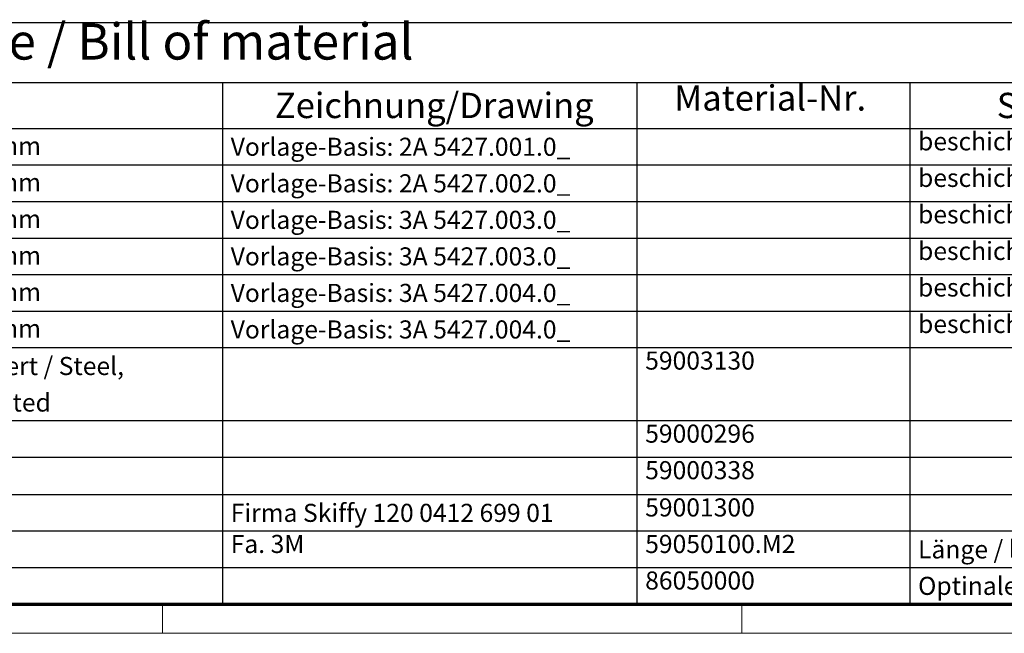
# Model space of a CAD drawing. Units: millimetres. Extents: x 2 to 1683, y 2 to 1186.
# Drawn here: x 1103 to 1375, y 2 to 172 of the extents above; entities that cross this region are included whole.
import ezdxf

# ---------------------------------------------------------------- set-up
doc = ezdxf.new("R2010")
doc.units = ezdxf.units.MM
doc.header["$LTSCALE"] = 2
doc.layers.get('0').update_dxf_attribs({"lineweight": 25})
doc.layers.add('Symbol (ISO)', color=1, linetype='Continuous', lineweight=25)
doc.styles.add('2_5', font='isocpeur.ttf', dxfattribs={"width": 1.1})
doc.styles.add('3_5', font='isocpeur.ttf', dxfattribs={"width": 1.1})
doc.styles.add('5', font='isocpeur.ttf', dxfattribs={"width": 1.1})

# ---------------------------------------------------------------- blocks, each defined once
blk = doc.blocks.new('Ränder Bopla-A1-Rahmen')
at = {"color": 3, "linetype": 'Continuous', "lineweight": 70}
blk.add_line((836, 5), (20, 5), dxfattribs=at)
at = {"color": 1, "linetype": 'Continuous', "lineweight": 18}
for p, q in [((571, 5), (571, 1)), ((651, 5), (651, 1)), ((840, 1), (1, 1))]:
    blk.add_line(p, q, dxfattribs=at)
blk = doc.blocks.new('Stückliste _ Bill of material')
at = {"layer": 'Symbol (ISO)'}
for p, q in [((736, 85.39), (402.27, 85.39)), ((736, 77.09), (402.27, 77.09)), ((579.26, 77.09), (579.26, 70.74)), ((636.51, 77.09), (636.51, 70.74)), ((674.2, 77.09), (674.2, 70.74)), ((736, 70.74), (402.27, 70.74)), ((579.26, 70.74), (579.26, 5)), ((636.51, 70.74), (636.51, 5)), ((674.2, 70.74), (674.2, 5)), ((736, 65.69), (402.27, 65.69)), ((736, 60.64), (402.27, 60.64)), ((736, 55.59), (402.27, 55.59)), ((736, 50.54), (402.27, 50.54)), ((736, 45.49), (402.27, 45.49)), ((736, 40.45), (402.27, 40.45)), ((736, 30.35), (402.27, 30.35)), ((736, 25.3), (402.27, 25.3)), ((736, 20.15), (402.27, 20.15)), ((736, 15.1), (402.27, 15.1)), ((736, 10.05), (402.27, 10.05)), ((736, 5), (402.27, 5))]:
    blk.add_line(p, q, dxfattribs=at)
at = {"layer": 'Symbol (ISO)', "color": 7, "insert": (522.11, 78.74), "char_height": 5, "attachment_point": 7, "style": '5'}
blk.add_mtext('Stückliste / Bill of material', dxfattribs=at)
at = {"layer": 'Symbol (ISO)', "color": 5, "attachment_point": 7}
for s, insert, char_height, style in [('Material-Nr.', (641.66, 72.16), 3.5, '3_5'), ('Zeichnung/Drawing', (586.5, 71.12), 3.5, '3_5'), ('Sonstiges / ect.', (686.21, 71.12), 3.5, '3_5'), ('EN AW-5754-H22 (Alu roh / Alu raw) 1,5mm', (486.75, 66.34), 2.5, '2_5'), ('Vorlage-Basis: 2A 5427.001.0_', (580.4, 66.22), 2.5, '2_5'), ('beschichtet / coated RAL 7024', (675.34, 66.97), 2.5, '2_5'), ('beschichtet / coated RAL 7024', (675.34, 61.92), 2.5, '2_5'), ('EN AW-5754-H22 (Alu roh / Alu raw) 1,5mm', (486.75, 61.29), 2.5, '2_5'), ('Vorlage-Basis: 2A 5427.002.0_', (580.4, 61.17), 2.5, '2_5'), ('beschichtet / coated RAL 9006', (675.34, 56.87), 2.5, '2_5'), ('EN AW-5754-H22 (Alu roh / Alu raw) 1,5mm', (486.75, 56.24), 2.5, '2_5'), ('Vorlage-Basis: 3A 5427.003.0_', (580.4, 56.12), 2.5, '2_5'), ('EN AW-5754-H22 (Alu roh / Alu raw) 1,5mm', (486.75, 51.19), 2.5, '2_5'), ('Vorlage-Basis: 3A 5427.003.0_', (580.4, 51.07), 2.5, '2_5'), ('beschichtet / coated RAL 9006', (675.34, 51.82), 2.5, '2_5'), ('EN AW-5754-H22 (Alu roh / Alu raw) 1,5mm', (486.75, 46.14), 2.5, '2_5'), ('Vorlage-Basis: 3A 5427.004.0_', (580.4, 46.02), 2.5, '2_5'), ('beschichtet / coated RAL 9006', (675.34, 46.77), 2.5, '2_5'), ('beschichtet / coated RAL 9006', (675.34, 41.72), 2.5, '2_5'), ('EN AW-5754-H22 (Alu roh / Alu raw) 1,5mm', (486.75, 41.1), 2.5, '2_5'), ('Vorlage-Basis: 3A 5427.004.0_', (580.4, 40.97), 2.5, '2_5'), ('Stahl, gehärtet, verzinkt, farblos passiviert / Steel, ', (486.75, 35.92), 2.5, '2_5'), ('59003130', (637.65, 36.67), 2.5, '2_5'), ('hardened, zinc-plated, colorless passivated', (486.75, 30.87), 2.5, '2_5'), ('59000296', (637.65, 26.57), 2.5, '2_5'), ('59000338', (637.65, 21.52), 2.5, '2_5'), ('Firma Skiffy 120 0412 699 01', (580.4, 15.62), 2.5, '2_5'), ('59001300', (637.65, 16.37), 2.5, '2_5'), ('Fa. 3M', (580.4, 11.32), 2.5, '2_5'), ('59050100.M2', (637.65, 11.32), 2.5, '2_5'), ('Länge / length: ca. 1360 mm', (675.34, 10.57), 2.5, '2_5'), ('86050000', (637.65, 6.27), 2.5, '2_5'), ('Optinales Zubehör', (675.34, 5.53), 2.5, '2_5')]:
    blk.add_mtext(s, dxfattribs=dict(at, insert=insert, char_height=char_height, style=style))

msp = doc.modelspace()

# ---------------------------------------------------------------- block references
at = {"xscale": 2, "yscale": 2, "zscale": 2}
msp.add_blockref('Ränder Bopla-A1-Rahmen', (0, 0), dxfattribs=at)
at = {"layer": 'Symbol (ISO)', "xscale": 2, "yscale": 2, "zscale": 2}
msp.add_blockref('Stückliste _ Bill of material', (0, 0), dxfattribs=at)

doc.saveas('drawing.dxf')
